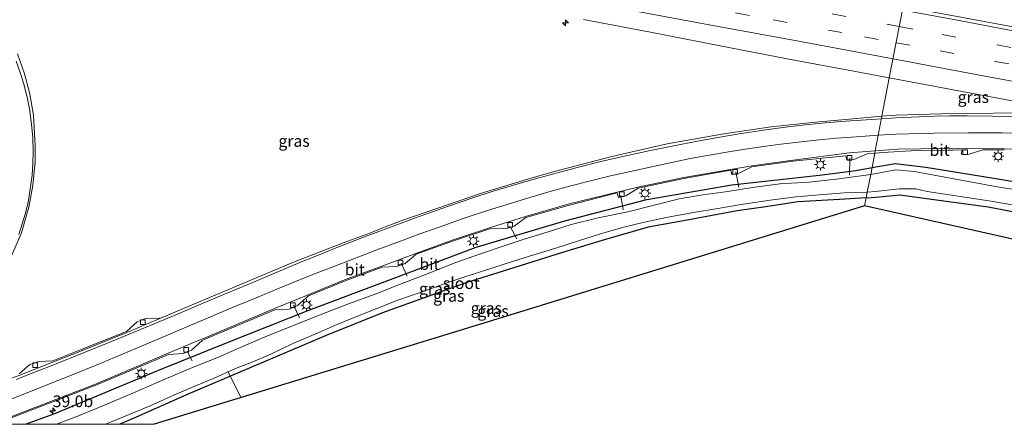
# Model space of a CAD drawing. Units: metres. Extents: x 149998 to 160000, y 468748 to 475003.
# Drawn here: x 153693 to 153905, y 468750 to 468837 of the extents above; entities that cross this region are included whole.
import ezdxf
from ezdxf.enums import TextEntityAlignment as Align

# ---------------------------------------------------------------- set-up
doc = ezdxf.new("R2010")
doc.units = ezdxf.units.M
doc.linetypes.add('VW-3-9_STREEP', pattern=[12, 3, -9])
doc.layers.get('0').update_dxf_attribs({"lineweight": 25})
for name, color, linetype, lineweight in [('B-ME-AL-OVERIG-L-B1', 7, 'Continuous', 18), ('B-ME-AM-KILOMETR-S-B1', 7, 'Continuous', 18), ('B-ME-GW-INSTEEKWATERGANG-L-B1', 10, 'Continuous', 25), ('B-ME-IE-GRASLAND-GV-B6', 93, 'Continuous', 18), ('B-ME-IE-HULPGEOMETRIE-L-B1', 53, 'Continuous', 18), ('B-ME-IE-MEUBILAIR_WEGMEUBILAIR-LICHTMAST-S-B1', 8, 'Continuous', 18), ('B-ME-KG-KADASTRAAL-OPNAMEDTMGRENS-L-B1', 10, 'Continuous', 25), ('B-ME-OG-WATER-GV-B6', 153, 'Continuous', 18), ('B-ME-VH-VERH_SOORT-BITUMEN-GV-B6', 8, 'IE-TERREINAFSCHEIDING-NATUURLIJK-HOUTWAL', 18), ('B-ME-VV-KOLK-S-B1', 8, 'Continuous', 18), ('B-ME-VW-MARKERING-39STREEP-015-L-B1', 255, 'VW-3-9_STREEP', 18), ('B-ME-VW-MARKERING-STREEP-015-L-B1', 7, 'Continuous', 18)]:
    doc.layers.add(name, color=color, linetype=linetype, lineweight=lineweight)
doc.styles.add('NLCS-ISO', font='NLCS-ISO.TTF')
doc.linetypes.add('IE-TERREINAFSCHEIDING-NATUURLIJK-HOUTWAL', pattern='A,7,-1.5,[67,NLCS.SHX,S=0.75,R=45,X=0,Y=0],-1.5,7,-1.5,[70,NLCS.SHX,S=0.75,R=0,X=0,Y=0],-1.5', length=20)

# ---------------------------------------------------------------- blocks, each defined once
blk = doc.blocks.new('d32bn_FeatureWriter_4_22_FMEBLOCK10')
at = {"layer": 'B-ME-KG-KADASTRAAL-OPNAMEDTMGRENS-L-B1'}
blk.add_polyline3d([(2053.82, -560.68, 0.41), (2032.24, -556.63, 0.41), (2005.78, -551.19, 0.41), (1980.44, -546.66, 0.41), (1940.91, -538.97, 0.41), (1904.76, -532.48, 0.41), (1821.18, -513.67, -0.23), (1781.07, -525.98, -0.1), (1740.97, -538.3, 0.04), (1700.86, -550.61, 0.17), (1668.05, -560.68, 0.28)], dxfattribs=at)
blk = doc.blocks.new('hecto')
for p, q in [((0, 0.625), (-0.625, 0)), ((0, -0.625), (0, 0.625)), ((-0.625, 0), (0.625, 0)), ((0.625, 0), (0, -0.625))]:
    blk.add_line(p, q)
blk = doc.blocks.new('kolk')
blk.add_lwpolyline([(-0.5, -0.5), (0.5, -0.5), (0.5, 0.5), (-0.5, 0.5)], close=True)
blk = doc.blocks.new('lantaarnpaal')
for p, q in [((-0.75, 0), (-1.25, 0)), ((-0.88, 0.88), (-0.53, 0.53)), ((0, 0.75), (0, 1.25)), ((0.53, 0.53), (0.88, 0.88)), ((0.75, 0), (1.25, 0)), ((-0.53, -0.53), (-0.88, -0.88)), ((0, -0.75), (0, -1.25)), ((0.53, -0.53), (0.88, -0.88))]:
    blk.add_line(p, q)
blk.add_circle((0, 0), 0.75)

msp = doc.modelspace()

# ---------------------------------------------------------------- linework, layer by layer
at = {"layer": 'B-ME-AL-OVERIG-L-B1'}
for p, q in [((153871.828, 468807.319, 0.484), (153871.7359, 468803.6367, -0.4888)), ((153847.207, 468804.373, 0.391), (153847.8807, 468801.0755, -0.3088)), ((153822.485, 468799.292, 0.2275), (153822.9858, 468796.1657, -0.3275)), ((153798.58, 468792.615, 0.352), (153800.0098, 468789.9417, -0.4018)), ((153775.097, 468784.703, 0.3047), (153776.413, 468781.9059, -0.3328)), ((153751.919, 468775.629, 0.484), (153753.1855, 468772.9263, -0.4348)), ((153728.947, 468765.776, 0.6047), (153730.0867, 468763.6474, 0.0047)), ((153740.546, 468755.839, -0.226), (153737.767, 468761.335, -0.43))]:
    msp.add_line(p, q, dxfattribs=at)
at = {"layer": 'B-ME-GW-INSTEEKWATERGANG-L-B1'}
for points in [[(153876.5924, 468805.2695, 0.1164), (153881.604, 468806.15, 0.253), (153888.1815, 468805.3717, 0.253), (153903.288, 468802.908, 0.331), (153921.319, 468799.869, 0.389), (153932.478, 468797.816, 0.348), (153939.932, 468797.678, 0.383), (153961.219, 468794.194, 0.393), (153981.171, 468790.461, 0.433), (154001.726, 468786.697, 0.339), (154024.592, 468782.736, 0.506), (154045.318, 468779.006, 0.516), (154067.346, 468774.891, 0.368), (154087.688, 468771.174, 0.334), (154109.905, 468766.914, 0.464), (154134.112, 468761.757, 0.37), (154156.839, 468756.843, 0.459), (154180.339, 468751.466, 0.377), (154187.0365, 468750, 0.3921)], [(153694.1363, 468750, 0.5784), (153700.4627, 468752.3485, 0.5686), (153722.6261, 468761.5817, 0.5508), (153737.813, 468767.707, 0.372), (153755.198, 468774.6, 0.276), (153773.398, 468781.387, 0.211), (153791.269, 468788.122, 0.204), (153810.371, 468793.82, 0.1), (153828.063, 468798.389, 0.133), (153846.409, 468801.577, 0.128), (153865.871, 468803.726, 0.062), (153873.095, 468804.655, 0.021), (153876.5924, 468805.2695, 0.1164)], [(153875.3344, 468798.7559, -0.231), (153877.404, 468798.884, -0.235), (153882.664, 468799.382, -0.212), (153887.813, 468798.7, -0.201), (153901.613, 468796.791, -0.287), (153916.979, 468793.888, -0.202), (153931.638, 468791.482, -0.181), (153949.515, 468788.162, 0.092), (153963.382, 468785.572, 0.127), (153974.769, 468783.942, 0.04), (153980.013, 468783.029, 0.112), (153998.056, 468779.55, 0.143), (154013.108, 468776.908, 0.192), (154031.115, 468773.763, 0.283), (154048.258, 468770.602, 0.371), (154062.83, 468767.925, 0.231), (154076.996, 468764.878, 0.314), (154088.351, 468763.065, 0.323), (154106.216, 468759.122, 0.316), (154117.486, 468756.816, 0.333), (154134.736, 468753.304, 0.264), (154151.843, 468750.18, 0.244), (154152.6615, 468750, 0.2431)], [(153875.3344, 468798.7559, -0.231), (153869.554, 468798.398, -0.22), (153860.566, 468797.88, -0.242), (153853.71, 468796.83, -0.173), (153847.519, 468795.978, -0.116), (153836.748, 468793.936, -0.168), (153828.312, 468792.446, -0.101), (153819.158, 468789.76, -0.084), (153809.852, 468786.957, -0.028), (153798.261, 468783.321, -0.021), (153789.055, 468780.418, 0.019), (153771.05, 468773.966, -0.065), (153758.917, 468769.115, -0.171), (153742.701, 468762.221, -0.208), (153729.3642, 468756.5361, -0.2252), (153717.3275, 468751.2481, -0.2502), (153714.493, 468750, -0.2557)]]:
    msp.add_polyline3d(points, dxfattribs=at)
at = {"layer": 'B-ME-IE-GRASLAND-GV-B6'}
for points in [[(153909.6685, 468835.0963, 1.499), (153894.9188, 468837.8286, 1.5687), (153883.2921, 468839.967, 1.6263), (153885.1788, 468849.7417, 1.6268), (153901.6436, 468846.7234, 1.5672), (153916.378, 468843.8811, 1.5195)], [(153814.3883, 468837.1142, 1.8093), (153828.8685, 468834.387, 1.6495), (153843.5264, 468831.5492, 1.5268), (153858.3163, 468828.6639, 1.4345), (153873.0578, 468825.9179, 1.3532), (153880.3168, 468824.5608, 1.3146), (153878.7252, 468816.3159, 0.9771), (153870.8469, 468815.6455, 0.892), (153864.3894, 468815.0431, 0.86), (153854.8568, 468814.0212, 0.7992), (153844.6376, 468812.52, 0.792), (153832.4477, 468810.373, 0.689), (153820.2011, 468807.5521, 0.696), (153807.8343, 468804.3655, 0.623), (153802.0837, 468802.669, 0.698), (153792.2279, 468799.7104, 0.721), (153775.6874, 468794.0197, 0.6725), (153770.9377, 468792.2575, 0.683), (153768.337, 468791.161, 0.727), (153762.8526, 468789.1718, 0.6837), (153751.928, 468784.879, 0.7), (153729.52, 468775.511, 0.734), (153723.079, 468772.781, 0.721), (153723.038, 468772.848, 0.675), (153720.019, 468772.768, 0.634), (153718.199, 468772.03, 0.652), (153715.87, 468769.966, 0.697), (153706.116, 468766.069, 0.671), (153700.032, 468763.679, 0.646), (153696.989, 468763.552, 0.575), (153695.097, 468762.836, 0.623), (153692.771, 468760.837, 0.628)], [(153690.9339, 468785.7997, 1.5634), (153693.2499, 468791.249, 1.6681), (153694.3815, 468795.0039, 1.714), (153694.848, 468796.7307, 1.7501), (153695.7415, 468801.3997, 1.8562), (153696.2218, 468806.564, 1.942), (153696.2398, 468809.9475, 1.9822), (153695.8834, 468816.5231, 2.1152), (153695.0024, 468821.4515, 2.2126), (153693.9305, 468825.4499, 2.2785), (153692.413, 468829.7755, 2.3766)], [(153918.1194, 468817.5899, 1.138), (153917.8376, 468816.9007, 1.1251), (153916.2832, 468816.9021, 1.1222), (153911.5245, 468817.0709, 1.1018), (153894.0377, 468816.9207, 1.057), (153881.8054, 468816.5273, 1.011), (153878.7252, 468816.3159, 0.9771), (153880.3168, 468824.5608, 1.3146), (153902.5448, 468820.413, 1.2293), (153918.1194, 468817.5899, 1.138)], [(153694.1363, 468750, 0.5784), (153687.4581, 468750, 0.9845), (153709.284, 468758.441, 0.832), (153724.979, 468765.028, 0.742), (153728.093, 468765.208, 0.663), (153729.918, 468765.946, 0.653), (153732.182, 468768.066, 0.676), (153732.619, 468768.271, 0.66), (153747.892, 468774.659, 0.558), (153750.977, 468774.779, 0.468), (153752.784, 468775.572, 0.518), (153755.11, 468777.657, 0.539), (153763.0091, 468780.8514, 0.515), (153770.984, 468783.851, 0.491), (153774.095, 468783.937, 0.39), (153775.942, 468784.596, 0.379), (153778.337, 468786.592, 0.426), (153786.3564, 468789.4857, 0.39), (153794.46, 468792.162, 0.354), (153797.568, 468792.055, 0.318), (153799.456, 468792.666, 0.295), (153801.962, 468794.488, 0.324), (153811.3784, 468797.189, 0.3321), (153821.682, 468799.821, 0.341), (153821.918, 468798.817, 0.29), (153823.518, 468799.218, 0.312), (153826.158, 468800.834, 0.353), (153836.0472, 468802.921, 0.375), (153846.18, 468804.724, 0.397), (153846.354, 468803.77, 0.372), (153847.957, 468804.035, 0.387), (153850.694, 468805.45, 0.45), (153859.5561, 468806.6439, 0.4928), (153870.96, 468807.774, 0.547), (153871.145, 468806.94, 0.565), (153872.701, 468806.979, 0.443), (153875.552, 468808.257, 0.535), (153877.1914, 468808.3751, 0.5357), (153876.5924, 468805.2695, 0.1164), (153873.095, 468804.655, 0.021), (153865.871, 468803.726, 0.062), (153846.409, 468801.577, 0.128), (153828.063, 468798.389, 0.133), (153810.371, 468793.82, 0.1), (153791.269, 468788.122, 0.204), (153773.398, 468781.387, 0.211), (153755.198, 468774.6, 0.276), (153737.813, 468767.707, 0.372), (153722.6261, 468761.5817, 0.5508), (153700.4627, 468752.3485, 0.5686), (153694.1363, 468750, 0.5784)], [(153921.319, 468799.869, 0.389), (153903.288, 468802.908, 0.331), (153888.1815, 468805.3717, 0.253), (153881.604, 468806.15, 0.253), (153876.5924, 468805.2695, 0.1164), (153877.1914, 468808.3751, 0.5357), (153880.051, 468808.581, 0.537), (153885.044, 468808.839, 0.571), (153890.059, 468808.97, 0.577), (153893.048, 468809.004, 0.606), (153894.093, 468809.02, 0.611), (153895.922, 468809.078, 0.598), (153895.907, 468808.115, 0.536), (153897.564, 468808.122, 0.567), (153900.446, 468809.079, 0.649), (153903.48, 468809.088, 0.655), (153904.985, 468809.056, 0.661), (153905.0043, 468809.3256, 0.799), (153912.278, 468809.191, 0.845)], [(153912.7887, 468799.7196, -1), (153903.986, 468801.0761, -1), (153885.6508, 468804.399, -1), (153881.6917, 468804.8103, -1), (153876.3042, 468803.7783, -1), (153876.5924, 468805.2695, 0.1164), (153881.604, 468806.15, 0.253), (153888.1815, 468805.3717, 0.253), (153903.288, 468802.908, 0.331), (153921.319, 468799.869, 0.389)], [(153700.8489, 468750, -1.0202), (153694.1363, 468750, 0.5784), (153700.4627, 468752.3485, 0.5686), (153722.6261, 468761.5817, 0.5508), (153737.813, 468767.707, 0.372), (153755.198, 468774.6, 0.276), (153773.398, 468781.387, 0.211), (153791.269, 468788.122, 0.204), (153810.371, 468793.82, 0.1), (153828.063, 468798.389, 0.133), (153846.409, 468801.577, 0.128), (153865.871, 468803.726, 0.062), (153873.095, 468804.655, 0.021), (153876.5924, 468805.2695, 0.1164), (153876.3042, 468803.7783, -1), (153868.8833, 468802.7428, -1.0202), (153863.0086, 468802.1047, -1.0202), (153856.7104, 468801.7719, -1.0202), (153850.8277, 468800.9904, -1.0202), (153845.4889, 468800.1509, -1.0202), (153840.0964, 468799.4234, -1.0202), (153834.9878, 468798.5088, -1.0202), (153829.9399, 468797.2424, -1.0202), (153823.9906, 468795.7604, -1.0202), (153817.5431, 468794.435, -1.0202), (153811.7695, 468793.0197, -1.0202), (153806.5781, 468791.3894, -1.0202), (153801.623, 468789.8448, -1.0202), (153797.7213, 468788.5472, -1.0202), (153792.2146, 468786.7273, -1.0202), (153786.8756, 468784.8629, -1.0202), (153781.278, 468782.5871, -1.0202), (153774.7686, 468780.1222, -1.0202), (153769.4856, 468777.9957, -1.0202), (153763.7427, 468775.9046, -1.0202), (153757.6695, 468773.5546, -1.0202), (153751.6929, 468771.1675, -1.0202), (153745.7974, 468768.8193, -1.0202), (153740.2497, 468766.4762, -1.0202), (153735.7162, 468764.4784, -1.0202), (153730.1639, 468762.203, -1.0202), (153724.0374, 468759.6148, -1.0202), (153717.3916, 468756.7825, -1.0202), (153710.7987, 468753.9711, -1.0202), (153704.8227, 468751.5603, -1.0202), (153700.8489, 468750, -1.0202)], [(153714.493, 468750, -0.2557), (153711.3468, 468750, -1.0202), (153712.4885, 468750.4902, -1.0202), (153716.4588, 468752.1035, -1.0202), (153720.984, 468754.0074, -1.0202), (153726.115, 468756.2878, -1.0202), (153730.6402, 468758.1918, -1.0202), (153734.8243, 468759.936, -1.0202), (153739.4314, 468762.0318, -1.0202), (153743.1547, 468763.473, -1.0202), (153747.0018, 468765.113, -1.0202), (153751.7629, 468767.3608, -1.0202), (153756.7212, 468769.4771, -1.0202), (153760.9294, 468771.3693, -1.0202), (153765.3013, 468773.1614, -1.0202), (153769.8536, 468774.9305, -1.0202), (153774.3564, 468776.6942, -1.0202), (153779.4139, 468778.4504, -1.0202), (153784.3371, 468780.2196, -1.0202), (153788.8427, 468781.7731, -1.0202), (153792.449, 468782.9116, -1.0202), (153797.3023, 468784.4981, -1.0202), (153803.0103, 468786.2957, -1.0202), (153808.4446, 468787.9532, -1.0202), (153813.5415, 468789.5817, -1.0202), (153818.7734, 468791.2363, -1.0202), (153823.3763, 468792.4999, -1.0202), (153827.5285, 468793.5179, -1.0202), (153832.2238, 468794.5104, -1.0202), (153838.1321, 468795.5848, -1.0202), (153843.3455, 468796.4768, -1.0202), (153848.8273, 468797.4132, -1.0202), (153854.6102, 468798.2173, -1.0202), (153860.2605, 468798.9705, -1.0202), (153865.2762, 468799.4146, -1.0202), (153870.5701, 468799.8041, -1.0202), (153875.5751, 468800.0049, -1), (153875.3344, 468798.7559, -0.231), (153869.554, 468798.398, -0.22), (153860.566, 468797.88, -0.242), (153853.71, 468796.83, -0.173), (153847.519, 468795.978, -0.116), (153836.748, 468793.936, -0.168), (153828.312, 468792.446, -0.101), (153819.158, 468789.76, -0.084), (153809.852, 468786.957, -0.028), (153798.261, 468783.321, -0.021), (153789.055, 468780.418, 0.019), (153771.05, 468773.966, -0.065), (153758.917, 468769.115, -0.171), (153742.701, 468762.221, -0.208), (153729.3642, 468756.5361, -0.2252), (153717.3275, 468751.2481, -0.2502), (153714.493, 468750, -0.2557)], [(153958.574, 468778.199, 0.41), (153874.996, 468797.006, -0.231), (153875.3344, 468798.7559, -0.231), (153877.404, 468798.884, -0.235), (153882.664, 468799.382, -0.212), (153887.813, 468798.7, -0.201), (153901.613, 468796.791, -0.287), (153916.979, 468793.888, -0.202)], [(153916.979, 468793.888, -0.202), (153901.613, 468796.791, -0.287), (153887.813, 468798.7, -0.201), (153882.664, 468799.382, -0.212), (153877.404, 468798.884, -0.235), (153875.3344, 468798.7559, -0.231), (153875.5751, 468800.0049, -1), (153877.345, 468800.106, -1), (153882.456, 468800.674, -1), (153886.0545, 468800.7074, -1), (153888.486, 468800.142, -1), (153901.803, 468798.143, -1), (153918.138, 468795.332, -1)], [(153721.8659, 468750, 0.2797), (153714.493, 468750, -0.2557), (153717.3275, 468751.2481, -0.2502), (153729.3642, 468756.5361, -0.2252), (153742.701, 468762.221, -0.208), (153758.917, 468769.115, -0.171), (153771.05, 468773.966, -0.065), (153789.055, 468780.418, 0.019), (153798.261, 468783.321, -0.021), (153809.852, 468786.957, -0.028), (153819.158, 468789.76, -0.084), (153828.312, 468792.446, -0.101), (153836.748, 468793.936, -0.168), (153847.519, 468795.978, -0.116), (153853.71, 468796.83, -0.173), (153860.566, 468797.88, -0.242), (153869.554, 468798.398, -0.22), (153875.3344, 468798.7559, -0.231), (153874.996, 468797.006, -0.231), (153834.89, 468784.6948, -0.0972), (153794.784, 468772.3835, 0.0365), (153754.678, 468760.0723, 0.1703), (153721.8659, 468750, 0.2797)]]:
    msp.add_polyline3d(points, dxfattribs=at)
at = {"layer": 'B-ME-IE-HULPGEOMETRIE-L-B1'}
msp.add_polyline3d([(153901.0837, 468932.1005, -0.2925), (153892.185, 468886.02, -0.255), (153891.7217, 468883.5882, -1.1038), (153891.489, 468882.417, -1.1038), (153891.101, 468880.409, 0.47), (153888.4602, 468866.7317, 1.2845), (153885.1788, 468849.7417, 1.6268), (153883.2921, 468839.967, 1.6263), (153880.3168, 468824.5608, 1.3146), (153878.7252, 468816.3159, 0.9771), (153877.2833, 468808.8516, 0.6509), (153877.1914, 468808.3751, 0.5357), (153876.5924, 468805.2695, 0.1164), (153876.3042, 468803.7783, -1), (153875.5751, 468800.0049, -1), (153875.3344, 468798.7559, -0.231), (153874.996, 468797.006, -0.231)], dxfattribs=at)
at = {"layer": 'B-ME-OG-WATER-GV-B6'}
for points in [[(153711.3468, 468750, -1.0202), (153700.8489, 468750, -1.0202), (153704.8227, 468751.5603, -1.0202), (153710.7987, 468753.9711, -1.0202), (153717.3916, 468756.7825, -1.0202), (153724.0374, 468759.6148, -1.0202), (153730.1639, 468762.203, -1.0202), (153735.7162, 468764.4784, -1.0202), (153740.2497, 468766.4762, -1.0202), (153745.7974, 468768.8193, -1.0202), (153751.6929, 468771.1675, -1.0202), (153757.6695, 468773.5546, -1.0202), (153763.7427, 468775.9046, -1.0202), (153769.4856, 468777.9957, -1.0202), (153774.7686, 468780.1222, -1.0202), (153781.278, 468782.5871, -1.0202), (153786.8756, 468784.8629, -1.0202), (153792.2146, 468786.7273, -1.0202), (153797.7213, 468788.5472, -1.0202), (153801.623, 468789.8448, -1.0202), (153806.5781, 468791.3894, -1.0202), (153811.7695, 468793.0197, -1.0202), (153817.5431, 468794.435, -1.0202), (153823.9906, 468795.7604, -1.0202), (153829.9399, 468797.2424, -1.0202), (153834.9878, 468798.5088, -1.0202), (153840.0964, 468799.4234, -1.0202), (153845.4889, 468800.1509, -1.0202), (153850.8277, 468800.9904, -1.0202), (153856.7104, 468801.7719, -1.0202), (153863.0086, 468802.1047, -1.0202), (153868.8833, 468802.7428, -1.0202), (153876.3042, 468803.7783, -1), (153875.5751, 468800.0049, -1), (153870.5701, 468799.8041, -1.0202), (153865.2762, 468799.4146, -1.0202), (153860.2605, 468798.9705, -1.0202), (153854.6102, 468798.2173, -1.0202), (153848.8273, 468797.4132, -1.0202), (153843.3455, 468796.4768, -1.0202), (153838.1321, 468795.5848, -1.0202), (153832.2238, 468794.5104, -1.0202), (153827.5285, 468793.5179, -1.0202), (153823.3763, 468792.4999, -1.0202), (153818.7734, 468791.2363, -1.0202), (153813.5415, 468789.5817, -1.0202), (153808.4446, 468787.9532, -1.0202), (153803.0103, 468786.2957, -1.0202), (153797.3023, 468784.4981, -1.0202), (153792.449, 468782.9116, -1.0202), (153788.8427, 468781.7731, -1.0202), (153784.3371, 468780.2196, -1.0202), (153779.4139, 468778.4504, -1.0202), (153774.3564, 468776.6942, -1.0202), (153769.8536, 468774.9305, -1.0202), (153765.3013, 468773.1614, -1.0202), (153760.9294, 468771.3693, -1.0202), (153756.7212, 468769.4771, -1.0202), (153751.7629, 468767.3608, -1.0202), (153747.0018, 468765.113, -1.0202), (153743.1547, 468763.473, -1.0202), (153739.4314, 468762.0318, -1.0202), (153734.8243, 468759.936, -1.0202), (153730.6402, 468758.1918, -1.0202), (153726.115, 468756.2878, -1.0202), (153720.984, 468754.0074, -1.0202), (153716.4588, 468752.1035, -1.0202), (153712.4885, 468750.4902, -1.0202), (153711.3468, 468750, -1.0202)], [(153918.138, 468795.332, -1), (153901.803, 468798.143, -1), (153888.486, 468800.142, -1), (153886.0545, 468800.7074, -1), (153882.456, 468800.674, -1), (153877.345, 468800.106, -1), (153875.5751, 468800.0049, -1), (153876.3042, 468803.7783, -1), (153881.6917, 468804.8103, -1), (153885.6508, 468804.399, -1), (153903.986, 468801.0761, -1), (153912.7887, 468799.7196, -1)]]:
    msp.add_polyline3d(points, dxfattribs=at)
at = {"layer": 'B-ME-VH-VERH_SOORT-BITUMEN-GV-B6'}
for points in [[(153883.2921, 468839.967, 1.6263), (153880.3168, 468824.5608, 1.3146), (153873.0578, 468825.9179, 1.3532), (153858.3163, 468828.6639, 1.4345), (153843.5264, 468831.5492, 1.5268), (153828.8685, 468834.387, 1.6495), (153814.3883, 468837.1142, 1.8093)], [(153918.1194, 468817.5899, 1.138), (153902.5448, 468820.413, 1.2293), (153880.3168, 468824.5608, 1.3146), (153883.2921, 468839.967, 1.6263), (153894.9188, 468837.8286, 1.5687), (153909.6685, 468835.0963, 1.499)], [(153692.413, 468829.7755, 2.3766), (153693.9305, 468825.4499, 2.2785), (153695.0024, 468821.4515, 2.2126), (153695.8834, 468816.5231, 2.1152), (153696.2398, 468809.9475, 1.9822), (153696.2218, 468806.564, 1.942), (153695.7415, 468801.3997, 1.8562), (153694.848, 468796.7307, 1.7501), (153694.3815, 468795.0039, 1.714), (153693.2499, 468791.249, 1.6681), (153690.9339, 468785.7997, 1.5634)], [(153683.658, 468757.231, 0.661), (153692.893, 468760.609, 0.681), (153700.148, 468763.443, 0.69), (153706.213, 468765.849, 0.699), (153715.95, 468769.782, 0.718), (153723.079, 468772.781, 0.721), (153729.52, 468775.511, 0.734), (153751.928, 468784.879, 0.7), (153762.8526, 468789.1718, 0.6837), (153768.337, 468791.161, 0.727), (153770.9377, 468792.2575, 0.683), (153775.6874, 468794.0197, 0.6725), (153792.2279, 468799.7104, 0.721), (153802.0837, 468802.669, 0.698), (153807.8343, 468804.3655, 0.623), (153820.2011, 468807.5521, 0.696), (153832.4477, 468810.373, 0.689), (153844.6376, 468812.52, 0.792), (153854.8568, 468814.0212, 0.7992), (153864.3894, 468815.0431, 0.86), (153870.8469, 468815.6455, 0.892), (153878.7252, 468816.3159, 0.9771), (153877.2833, 468808.8516, 0.6509), (153871.713, 468808.448, 0.588), (153859.5694, 468806.8512, 0.5257), (153850.656, 468805.655, 0.48), (153836.0151, 468803.1638, 0.416), (153826.123, 468801.077, 0.381), (153811.3185, 468797.447, 0.3719), (153801.891, 468794.742, 0.366), (153794.383, 468792.388, 0.39), (153786.2855, 468789.6987, 0.4295), (153778.248, 468786.799, 0.469), (153770.914, 468784.07, 0.514), (153762.9197, 468781.0714, 0.5506), (153755.025, 468777.879, 0.587), (153747.826, 468774.942, 0.615), (153732.533, 468768.501, 0.693), (153732.096, 468768.296, 0.704), (153724.902, 468765.292, 0.762), (153709.196, 468758.67, 0.888), (153686.7879, 468750, 1.0167)], [(153912.278, 468809.191, 0.845), (153905.0043, 468809.3256, 0.799), (153897.26, 468809.469, 0.75), (153882.078, 468809.199, 0.705), (153877.2833, 468808.8516, 0.6509), (153878.7252, 468816.3159, 0.9771), (153881.8054, 468816.5273, 1.011), (153894.0377, 468816.9207, 1.057), (153911.5245, 468817.0709, 1.1018)], [(153686.7879, 468750, 1.0167), (153709.196, 468758.67, 0.888), (153724.902, 468765.292, 0.762), (153732.096, 468768.296, 0.704), (153732.533, 468768.501, 0.693), (153747.826, 468774.942, 0.615), (153755.025, 468777.879, 0.587), (153762.9197, 468781.0714, 0.5506), (153770.914, 468784.07, 0.514), (153778.248, 468786.799, 0.469), (153786.2855, 468789.6987, 0.4295), (153794.383, 468792.388, 0.39), (153801.891, 468794.742, 0.366), (153811.3185, 468797.447, 0.3719), (153826.123, 468801.077, 0.381), (153836.0151, 468803.1638, 0.416), (153850.656, 468805.655, 0.48), (153859.5694, 468806.8512, 0.5257), (153871.713, 468808.448, 0.588), (153877.2833, 468808.8516, 0.6509), (153877.1914, 468808.3751, 0.5357), (153875.552, 468808.257, 0.535), (153872.701, 468806.979, 0.443), (153871.145, 468806.94, 0.565), (153870.96, 468807.774, 0.547), (153859.5561, 468806.6439, 0.4928), (153850.694, 468805.45, 0.45), (153847.957, 468804.035, 0.387), (153846.354, 468803.77, 0.372), (153846.18, 468804.724, 0.397), (153836.0472, 468802.921, 0.375), (153826.158, 468800.834, 0.353), (153823.518, 468799.218, 0.312), (153821.918, 468798.817, 0.29), (153821.682, 468799.821, 0.341), (153811.3784, 468797.189, 0.3321), (153801.962, 468794.488, 0.324), (153799.456, 468792.666, 0.295), (153797.568, 468792.055, 0.318), (153794.46, 468792.162, 0.354), (153786.3564, 468789.4857, 0.39), (153778.337, 468786.592, 0.426), (153775.942, 468784.596, 0.379), (153774.095, 468783.937, 0.39), (153770.984, 468783.851, 0.491), (153763.0091, 468780.8514, 0.515), (153755.11, 468777.657, 0.539), (153752.784, 468775.572, 0.518), (153750.977, 468774.779, 0.468), (153747.892, 468774.659, 0.558), (153732.619, 468768.271, 0.66), (153732.182, 468768.066, 0.676), (153729.918, 468765.946, 0.653), (153728.093, 468765.208, 0.663), (153724.979, 468765.028, 0.742), (153709.284, 468758.441, 0.832), (153687.4581, 468750, 0.9845)], [(153877.2833, 468808.8516, 0.6509), (153882.078, 468809.199, 0.705), (153897.26, 468809.469, 0.75), (153905.0043, 468809.3256, 0.799), (153904.985, 468809.056, 0.661), (153903.48, 468809.088, 0.655), (153900.446, 468809.079, 0.649), (153897.564, 468808.122, 0.567), (153895.907, 468808.115, 0.536), (153895.922, 468809.078, 0.598), (153894.093, 468809.02, 0.611), (153893.048, 468809.004, 0.606), (153890.059, 468808.97, 0.577), (153885.044, 468808.839, 0.571), (153880.051, 468808.581, 0.537), (153877.1914, 468808.3751, 0.5357), (153877.2833, 468808.8516, 0.6509)], [(153692.771, 468760.837, 0.628), (153695.097, 468762.836, 0.623), (153696.989, 468763.552, 0.575), (153700.032, 468763.679, 0.646), (153706.116, 468766.069, 0.671), (153715.87, 468769.966, 0.697), (153718.199, 468772.03, 0.652), (153720.019, 468772.768, 0.634), (153723.038, 468772.848, 0.675), (153723.079, 468772.781, 0.721), (153715.95, 468769.782, 0.718), (153706.213, 468765.849, 0.699), (153700.148, 468763.443, 0.69), (153692.893, 468760.609, 0.681), (153683.658, 468757.231, 0.661)]]:
    msp.add_polyline3d(points, dxfattribs=at)
at = {"layer": 'B-ME-VW-MARKERING-39STREEP-015-L-B1'}
for points in [[(153689.7944, 468871.2443, 3.5297), (153694.7095, 468870.3384, 3.4577), (153709.4638, 468867.6351, 3.2611), (153714.3802, 468866.7344, 3.1956), (153729.42, 468863.9187, 2.999), (153741.3353, 468861.738, 2.8137), (153753.1109, 468859.5501, 2.6947), (153764.8854, 468857.3459, 2.5317), (153773.7413, 468855.7214, 2.4828), (153788.102, 468853.0592, 2.335), (153807.7628, 468849.4126, 2.1415), (153814.5345, 468848.2118, 2.1004), (153827.4295, 468845.7808, 1.969), (153847.0988, 468842.1635, 1.8172), (153867.9667, 468838.3344, 1.689), (153882.4572, 468835.6438, 1.5902)], [(153683.2463, 468868.8837, 3.5316), (153697.9972, 468866.1611, 3.3134), (153702.9121, 468865.2539, 3.2485), (153717.6624, 468862.5279, 3.0428), (153728.7796, 468860.4973, 2.9848), (153737.801, 468858.844, 2.799), (153756.9922, 468855.2572, 2.5544), (153761.9094, 468854.359, 2.5049), (153776.2801, 468851.7039, 2.3622), (153785.2253, 468850.0703, 2.3105), (153796.3307, 468848.0258, 2.1542), (153815.8981, 468844.4396, 1.9828), (153820.9129, 468843.4879, 1.9465), (153835.4033, 468840.7828, 1.8079), (153855.3196, 468837.075, 1.6707), (153874.9791, 468833.4025, 1.5467), (153881.7835, 468832.1555, 1.5108)], [(153882.4572, 468835.6438, 1.5902), (153891.699, 468833.9146, 1.547), (153903.5823, 468831.6748, 1.48), (153915.3929, 468829.4891, 1.4557), (153929.6895, 468826.8497, 1.4007), (153938.4406, 468825.2436, 1.397), (153962.0235, 468820.9217, 1.346), (153985.5511, 468816.5035, 1.34), (153995.2448, 468814.6435, 1.3326), (154009.0815, 468811.9885, 1.322), (154032.5196, 468807.3806, 1.288), (154056.0747, 468802.7172, 1.276), (154079.5102, 468797.9185, 1.254), (154102.9474, 468792.9927, 1.299), (154126.1057, 468787.977, 1.292), (154149.4794, 468782.7839, 1.271), (154172.8458, 468777.4253, 1.26), (154196.1502, 468771.8989, 1.245), (154219.3983, 468766.1919, 1.272), (154242.6044, 468760.2634, 1.297), (154256.4631, 468756.5733, 1.2868)], [(153881.7835, 468832.1555, 1.5108), (153891.2738, 468830.3709, 1.4398), (153903.1212, 468828.1348, 1.417), (153915.1589, 468825.879, 1.3485), (153919.2224, 468825.1907, 1.334), (153928.5178, 468823.4218, 1.3107), (153937.1817, 468821.8483, 1.342), (153961.3025, 468817.4987, 1.279), (153984.7801, 468813.1005, 1.263), (153995.5294, 468810.9868, 1.2576), (154007.2845, 468808.7208, 1.25), (154031.7512, 468803.9687, 1.203), (154043.4844, 468801.6636, 1.1432), (154066.9272, 468796.9496, 1.196), (154078.6484, 468794.5291, 1.166), (154102.0341, 468789.6254, 1.216), (154125.3864, 468784.5615, 1.217), (154148.791, 468779.3575, 1.191), (154172.0727, 468774.0084, 1.194), (154195.3637, 468768.4695, 1.168), (154218.5652, 468762.7957, 1.214), (154241.7505, 468756.8634, 1.219), (154255.5157, 468753.1979, 1.2041)]]:
    msp.add_polyline3d(points, dxfattribs=at)
at = {"layer": 'B-ME-VW-MARKERING-STREEP-015-L-B1'}
for points in [[(153684.141, 468865.0384, 3.4027), (153693.9742, 468863.2251, 3.2581), (153703.8071, 468861.4094, 3.124), (153713.6395, 468859.5924, 2.9868), (153723.4742, 468857.7851, 2.8603), (153733.3082, 468855.9747, 2.7461), (153743.1415, 468854.1599, 2.6289), (153752.9745, 468852.3441, 2.5064), (153762.8081, 468850.5307, 2.3994), (153772.6421, 468848.7187, 2.3067), (153782.4754, 468846.9021, 2.2168), (153792.3097, 468845.0929, 2.1077), (153802.1437, 468843.2809, 2.0134), (153821.8098, 468839.6457, 1.8391), (153841.4763, 468836.0123, 1.6715), (153861.1429, 468832.3771, 1.5511), (153881.1156, 468828.6969, 1.4283)], [(153883.1391, 468839.1745, 1.7645), (153893.8436, 468837.2001, 1.7073), (153905.4771, 468835.0178, 1.6541), (153917.8051, 468832.7317, 1.6129), (153926.7309, 468831.057, 1.5876), (153939.1766, 468828.8286, 1.495), (153962.7498, 468824.4626, 1.449), (153986.2262, 468820.0235, 1.429), (153995.2087, 468818.2818, 1.4183), (154009.8196, 468815.4965, 1.403), (154033.43, 468810.8944, 1.402), (154057.373, 468806.0846, 1.369), (154082.2939, 468801.0078, 1.367), (154103.9242, 468796.4404, 1.3413), (154127.005, 468791.5078, 1.389), (154150.3483, 468786.2644, 1.372), (154173.6938, 468780.9073, 1.368), (154197.2041, 468775.3379, 1.356), (154220.7207, 468769.5549, 1.368), (154243.5484, 468763.7234, 1.371), (154257.4315, 468760.0237, 1.3578)], [(153692.1159, 468828.2025, 2.568), (153692.9643, 468825.7432, 2.4905), (153693.7688, 468823.2013, 2.413), (153694.4748, 468820.4437, 2.3743), (153694.9978, 468817.9178, 2.258), (153695.4475, 468814.6144, 2.258), (153695.714, 468811.6655, 2.1805), (153695.8006, 468808.7154, 2.1418), (153695.7382, 468806.1563, 2.103), (153695.5483, 468803.6076, 2.0255), (153695.1483, 468800.617, 1.9705), (153694.6841, 468797.8359, 1.888), (153694.1199, 468795.4618, 1.888), (153693.3791, 468792.9449, 1.833), (153692.6685, 468790.8476, 1.8055)], [(154109.2199, 468784.4226, 1.152), (154101.1357, 468786.1406, 1.15), (154077.7962, 468791.0127, 1.092), (154054.4608, 468795.7748, 1.103), (154030.9522, 468800.4709, 1.106), (154007.5489, 468804.99, 1.165), (153993.7767, 468807.6606, 1.1721), (153984.1516, 468809.527, 1.177), (153960.7001, 468813.9421, 1.196), (153937.318, 468818.2402, 1.228), (153929.9665, 468819.6035, 1.2238), (153920.1314, 468821.4117, 1.2494), (153910.2993, 468823.2348, 1.2868), (153900.8844, 468824.9599, 1.3389), (153890.6419, 468826.9193, 1.384), (153881.1156, 468828.6969, 1.4283)], [(153878.618, 468815.7612, 0.9667), (153881.65, 468815.9689, 0.991), (153890.1388, 468816.3401, 0.976), (153893.3232, 468816.4078, 0.9985), (153897.1194, 468816.429, 1.047), (153908.1197, 468816.2831, 1.111), (153912.3356, 468816.1543, 1.093), (153925.6199, 468815.3507, 1.141), (153933.2303, 468814.5863, 1.113), (153939.7797, 468813.8579, 1.0697), (153946.6435, 468812.9029, 1.088), (153960.5003, 468810.6915, 1.092), (153974.2161, 468808.2603, 1.084), (153988.1154, 468805.8143, 1.07), (154002.4484, 468803.2093, 1.06), (154017.4773, 468800.5593, 1.024), (154036.2863, 468797.1863, 1.034), (154056.2013, 468793.6118, 1.064), (154084.2305, 468788.5824, 1.046), (154102.4714, 468785.3193, 1.095), (154109.1323, 468784.1343, 1.088)], [(153692.1509, 468759.674, 0.6888), (153696.2567, 468761.2633, 0.6888), (153700.3781, 468762.8744, 0.6888), (153704.4813, 468764.5173, 0.6888), (153708.5562, 468766.1879, 0.6888), (153712.6388, 468767.8508, 0.6888), (153717.7019, 468769.927, 0.6888), (153721.8318, 468771.6513, 0.6888), (153726.882, 468773.7396, 0.6888), (153731.9257, 468775.8416, 0.6888), (153737.0284, 468777.9872, 0.6888), (153743.1168, 468780.5489, 0.6888), (153748.1853, 468782.6817, 0.6888), (153753.2881, 468784.8289, 0.6888), (153757.4013, 468786.5033, 0.6613), (153761.4607, 468788.1301, 0.6613), (153766.6525, 468790.1429, 0.6613), (153772.8142, 468792.4523, 0.6613), (153777.9964, 468794.3488, 0.6613), (153785.3214, 468796.9565, 0.6613), (153790.52, 468798.7281, 0.6613), (153794.7515, 468800.0874, 0.6613), (153800.0396, 468801.712, 0.6613), (153804.2909, 468802.9331, 0.6613), (153809.6182, 468804.3657, 0.6613), (153813.9087, 468805.4663, 0.6613), (153818.1709, 468806.5512, 0.6613), (153823.5246, 468807.7757, 0.6613), (153828.8531, 468808.9559, 0.6613), (153834.2463, 468810.0474, 0.6613), (153838.6094, 468810.8802, 0.7163), (153842.9397, 468811.6765, 0.7163), (153848.3979, 468812.6023, 0.7163), (153853.1928, 468813.3229, 0.7438), (153857.9145, 468813.954, 0.7988), (153862.1981, 468814.4377, 0.7988), (153866.5136, 468814.8831, 0.8263), (153870.9155, 468815.256, 0.8538), (153878.618, 468815.7612, 0.9667)], [(153687.9424, 468754.2605, 0.8517), (153694.1573, 468756.6454, 0.8205), (153699.3159, 468758.7001, 0.8205), (153705.4749, 468761.1711, 0.8205), (153710.5755, 468763.2523, 0.7892), (153714.6895, 468764.9815, 0.7892), (153719.7623, 468767.1146, 0.7267), (153724.854, 468769.2547, 0.7267), (153728.9049, 468770.9873, 0.703), (153732.9917, 468772.6989, 0.703), (153738.0574, 468774.8333, 0.703), (153744.2022, 468777.4006, 0.6555), (153748.2847, 468779.0728, 0.6555), (153752.3633, 468780.7271, 0.6318), (153756.4547, 468782.3785, 0.6318), (153760.5763, 468783.9831, 0.6318), (153764.692, 468785.5729, 0.5843), (153769.8427, 468787.548, 0.5843), (153774.9829, 468789.4502, 0.5605), (153779.1333, 468790.9894, 0.5605), (153783.2666, 468792.4625, 0.5605), (153788.4694, 468794.2812, 0.5605), (153793.7113, 468796.008, 0.5368), (153797.9293, 468797.3391, 0.513), (153802.1387, 468798.6424, 0.4893), (153807.4184, 468800.1595, 0.4893), (153811.6743, 468801.3184, 0.4893), (153815.9241, 468802.4115, 0.4893), (153820.2024, 468803.4633, 0.513), (153824.5023, 468804.4407, 0.513), (153828.8029, 468805.3722, 0.513), (153833.1146, 468806.3174, 0.5368), (153837.3978, 468807.1935, 0.5605), (153842.7957, 468808.1905, 0.5605), (153846.0605, 468808.7448, 0.5843), (153849.3018, 468809.2653, 0.6318), (153853.6698, 468809.8796, 0.6318), (153856.9268, 468810.3163, 0.6555), (153861.2917, 468810.8452, 0.6792), (153864.5769, 468811.1679, 0.703), (153868.9428, 468811.5943, 0.703), (153873.2171, 468811.9121, 0.703), (153877.9321, 468812.2103, 0.8025)], [(153877.9321, 468812.2103, 0.8025), (153881.7661, 468812.4298, 0.834), (153889.9971, 468812.6906, 0.8222), (153897.3516, 468812.7518, 0.906), (153904.7023, 468812.7125, 0.8747), (153912.074, 468812.5039, 0.954)]]:
    msp.add_polyline3d(points, dxfattribs=at)

# ---------------------------------------------------------------- block references
at = {"layer": 'B-ME-AM-KILOMETR-S-B1', "rotation": 90}
for p in [(153810.5185, 468836.421, 1.742), (153699.9994, 468752.9168, 0.7622)]:
    msp.add_blockref('hecto', p, dxfattribs=at)
at = {"layer": 'B-ME-IE-MEUBILAIR_WEGMEUBILAIR-LICHTMAST-S-B1', "rotation": 90}
for p in [(153903.7751, 468807.7078, 0.6945), (153865.4545, 468805.9149, 0.3437), (153827.6494, 468799.7454, 0.2837), (153790.6707, 468789.4549, 0.3422), (153754.7057, 468775.6783, 0.4922), (153719.086, 468760.9336, 0.6085)]:
    msp.add_blockref('lantaarnpaal', p, dxfattribs=at)
at = {"layer": 'B-ME-KG-KADASTRAAL-OPNAMEDTMGRENS-L-B1'}
msp.add_blockref('d32bn_FeatureWriter_4_22_FMEBLOCK10', (152053.8162, 469310.6793), dxfattribs=at)
at = {"layer": 'B-ME-VV-KOLK-S-B1', "rotation": 90}
for p in [(153871.756, 468807.398, 0.428), (153896.665, 468808.606, 0.521), (153847.08, 468804.361, 0.353), (153822.651, 468799.516, 0.253), (153798.595, 468792.917, 0.277), (153774.989, 468784.809, 0.352), (153751.765, 468775.673, 0.49), (153719.437, 468771.988, 0.664), (153728.755, 468766.032, 0.654), (153696.248, 468762.753, 0.625)]:
    msp.add_blockref('kolk', p, dxfattribs=at)

# ---------------------------------------------------------------- texts
at = {"layer": 'B-ME-AM-KILOMETR-S-B1', "ltscale": 0.2, "style": 'NLCS-ISO'}
msp.add_text('39.0b', height=2.5, dxfattribs=at).set_placement((153699.9994, 468752.9168, 0.7622), align=Align.BOTTOM_LEFT)
at = {"layer": 'B-ME-IE-GRASLAND-GV-B6', "ltscale": 0.2, "style": 'NLCS-ISO'}
for p in [(153898.4223, 468820.4384), (153752.0248, 468810.9876), (153782.3247, 468779.1876), (153785.3643, 468777.6347), (153793.4609, 468775.0025), (153794.9137, 468774.3779)]:
    msp.add_text('gras', height=2.5, dxfattribs=at).set_placement(p, align=Align.MIDDLE_CENTER)
at = {"layer": 'B-ME-OG-WATER-GV-B6', "ltscale": 0.2, "style": 'NLCS-ISO'}
msp.add_text('sloot', height=2.5, dxfattribs=at).set_placement((153788.0956, 468780.3808), align=Align.MIDDLE_CENTER)
at = {"layer": 'B-ME-VH-VERH_SOORT-BITUMEN-GV-B6', "ltscale": 0.2, "style": 'NLCS-ISO'}
for p in [(153891.1621, 468809.0361), (153765.1144, 468783.3041), (153781.1956, 468784.4786)]:
    msp.add_text('bit', height=2.5, dxfattribs=at).set_placement(p, align=Align.MIDDLE_CENTER)

doc.saveas('drawing.dxf')
